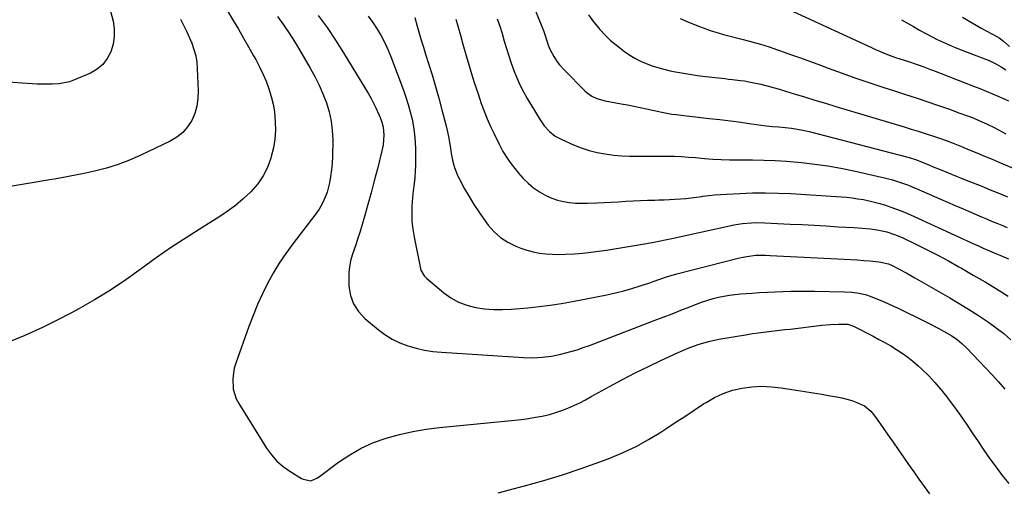
# Model space of a CAD drawing. Units: inches. Extents: x 1867908 to 1873320, y 394942 to 400269.
# Drawn here: x 1870710 to 1871166, y 398575 to 398794 of the extents above; entities that cross this region are included whole.
import ezdxf

# ---------------------------------------------------------------- set-up
doc = ezdxf.new("R2010")
doc.units = ezdxf.units.IN
doc.header["$MEASUREMENT"] = 0
doc.layers.add('7', color=7, linetype='Continuous')
doc.layers.add('8', color=7, linetype='Continuous')

msp = doc.modelspace()

# ---------------------------------------------------------------- linework, layer by layer
at = {"layer": '7', "color": 18}
for points in [[(1870800.16, 398808.52, 1914), (1870809.02, 398793.54, 1914), (1870811.41, 398789.46, 1914), (1870813.78, 398785.38, 1914), (1870816.13, 398781.28, 1914), (1870818.46, 398777.18, 1914), (1870819.44, 398775.43, 1914), (1870821.18, 398772.15, 1914), (1870822.79, 398768.81, 1914), (1870824.23, 398765.4, 1914), (1870825.54, 398761.93, 1914), (1870826.62, 398758.39, 1914), (1870827.49, 398754.81, 1914), (1870828.07, 398751.17, 1914), (1870828.49, 398746.68, 1914), (1870828.52, 398742.59, 1914), (1870828.27, 398738.53, 1914), (1870827.6, 398734.52, 1914), (1870826.65, 398730.54, 1914), (1870826.41, 398729.71, 1914), (1870824.82, 398725.52, 1914), (1870822.86, 398721.55, 1914), (1870820.33, 398717.92, 1914), (1870817.11, 398714.19, 1914), (1870813.65, 398710.93, 1914), (1870810.04, 398707.85, 1914), (1870806.22, 398705.03, 1914), (1870802.27, 398702.39, 1914), (1870794.96, 398697.9, 1914), (1870787.65, 398693.26, 1914), (1870780.42, 398688.5, 1914), (1870773.32, 398683.55, 1914), (1870766.31, 398678.48, 1914), (1870759.27, 398673.46, 1914), (1870752.09, 398668.64, 1914), (1870744.73, 398664.12, 1914), (1870737.23, 398659.8, 1914), (1870736.64, 398659.48, 1914), (1870728.68, 398655.31, 1914), (1870720.62, 398651.35, 1914), (1870712.41, 398647.71, 1914), (1870704.1, 398644.28, 1914)], [(1871062.78, 398800.31, 1894), (1871104.81, 398781, 1894), (1871106.64, 398780.18, 1894), (1871110.31, 398778.61, 1894), (1871112.16, 398777.85, 1894), (1871115.9, 398776.44, 1894), (1871117.79, 398775.78, 1894), (1871121.34, 398774.63, 1894), (1871125.94, 398773.1, 1894), (1871128.99, 398772.02, 1894), (1871132.02, 398770.9, 1894), (1871133.53, 398770.32, 1894), (1871152, 398763.15, 1894), (1871154.94, 398761.99, 1894), (1871157.87, 398760.8, 1894), (1871160.78, 398759.56, 1894), (1871163.68, 398758.3, 1894), (1871168.22, 398756.28, 1894)], [(1870752.19, 398797.91, 1918), (1870753.31, 398793.29, 1918), (1870753.8, 398789.68, 1918), (1870753.86, 398786.1, 1918), (1870753.3, 398782.57, 1918), (1870752.31, 398779.06, 1918), (1870750.64, 398775.91, 1918), (1870748.57, 398773.15, 1918), (1870745.89, 398770.97, 1918), (1870742.81, 398769.18, 1918), (1870734.67, 398765.73, 1918), (1870733.15, 398765.16, 1918), (1870728.4, 398764.18, 1918), (1870725.14, 398764, 1918), (1870721.87, 398764, 1918), (1870718.2, 398764.13, 1918), (1870713.57, 398764.35, 1918), (1870711.26, 398764.5, 1918), (1870689.49, 398765.99, 1918)], [(1870829.59, 398795.36, 1912), (1870832.25, 398791.53, 1912), (1870834.9, 398787.68, 1912), (1870837.42, 398783.76, 1912), (1870838.62, 398781.76, 1912), (1870844.67, 398771.46, 1912), (1870846.81, 398767.57, 1912), (1870848.8, 398763.62, 1912), (1870850.56, 398759.56, 1912), (1870852.18, 398755.43, 1912), (1870853.44, 398751.21, 1912), (1870854.4, 398746.93, 1912), (1870854.89, 398742.58, 1912), (1870855.08, 398738.18, 1912), (1870854.99, 398730.51, 1912), (1870854.86, 398727.44, 1912), (1870854.59, 398724.39, 1912), (1870854.13, 398721.36, 1912), (1870853.54, 398718.35, 1912), (1870852.5, 398714.06, 1912), (1870851.97, 398712.42, 1912), (1870850.59, 398709.24, 1912), (1870848.87, 398706.22, 1912), (1870846.88, 398703.37, 1912), (1870836.58, 398690.08, 1912), (1870833.37, 398685.69, 1912), (1870830.33, 398681.19, 1912), (1870827.54, 398676.54, 1912), (1870824.92, 398671.77, 1912), (1870822.53, 398666.89, 1912), (1870820.27, 398661.94, 1912), (1870818.2, 398656.91, 1912), (1870816.27, 398651.83, 1912), (1870810.18, 398634.81, 1912), (1870809.49, 398632.46, 1912), (1870808.76, 398627.67, 1912), (1870809.01, 398622.82, 1912), (1870810.42, 398618.26, 1912), (1870811.54, 398616.11, 1912), (1870824.41, 398595.53, 1912), (1870826.7, 398592.39, 1912), (1870829.23, 398589.51, 1912), (1870832.14, 398587.01, 1912), (1870835.3, 398584.76, 1912), (1870840.71, 398581.46, 1912), (1870841.37, 398581.1, 1912), (1870844.97, 398580.36, 1912), (1870847.73, 398581.51, 1912), (1870848.99, 398582.36, 1912), (1870857.79, 398588.99, 1912), (1870862.96, 398592.46, 1912), (1870868.32, 398595.55, 1912), (1870873.98, 398598.05, 1912), (1870879.83, 398600.16, 1912), (1870879.92, 398600.18, 1912), (1870886.01, 398601.82, 1912), (1870892.15, 398603.22, 1912), (1870898.36, 398604.26, 1912), (1870904.61, 398605.05, 1912), (1870939.42, 398608.44, 1912), (1870942.62, 398608.81, 1912), (1870945.82, 398609.23, 1912), (1870949, 398609.76, 1912), (1870952.18, 398610.36, 1912), (1870955.52, 398611.14, 1912), (1870958.41, 398611.94, 1912), (1870961.25, 398612.93, 1912), (1870964.06, 398614.03, 1912), (1870966.82, 398615.26, 1912), (1870969.54, 398616.55, 1912), (1870972.23, 398617.92, 1912), (1870974.89, 398619.34, 1912), (1870983.35, 398624.04, 1912), (1870989.29, 398627.25, 1912), (1870995.28, 398630.37, 1912), (1871001.34, 398633.36, 1912), (1871007.44, 398636.25, 1912), (1871015.21, 398639.83, 1912), (1871019.77, 398641.78, 1912), (1871024.42, 398643.49, 1912), (1871029.18, 398644.89, 1912), (1871034.02, 398645.92, 1912), (1871047.21, 398648.18, 1912), (1871049.67, 398648.58, 1912), (1871052.15, 398648.95, 1912), (1871054.63, 398649.26, 1912), (1871057.11, 398649.55, 1912), (1871059.6, 398649.81, 1912), (1871062.09, 398650.09, 1912), (1871064.57, 398650.37, 1912), (1871067.06, 398650.66, 1912), (1871081.67, 398652.39, 1912), (1871085.51, 398652.76, 1912), (1871089.37, 398652.94, 1912), (1871093.76, 398652.88, 1912), (1871096.36, 398651.98, 1912), (1871105.44, 398647.33, 1912), (1871108.21, 398645.87, 1912), (1871110.96, 398644.37, 1912), (1871113.67, 398642.81, 1912), (1871116.36, 398641.2, 1912), (1871118.98, 398639.49, 1912), (1871121.52, 398637.69, 1912), (1871123.95, 398635.73, 1912), (1871126.31, 398633.68, 1912), (1871128.05, 398632.07, 1912), (1871131.13, 398629.06, 1912), (1871134.11, 398625.94, 1912), (1871136.91, 398622.68, 1912), (1871139.59, 398619.31, 1912), (1871140.32, 398618.34, 1912), (1871143.19, 398614.45, 1912), (1871146.01, 398610.54, 1912), (1871148.75, 398606.57, 1912), (1871151.44, 398602.56, 1912), (1871154.13, 398598.54, 1912), (1871156.84, 398594.56, 1912), (1871159.62, 398590.61, 1912), (1871162.43, 398586.69, 1912), (1871165.34, 398582.85, 1912), (1871168.34, 398579.09, 1912)], [(1870871.46, 398795.61, 1908), (1870873.61, 398792.64, 1908), (1870875.65, 398789.59, 1908), (1870877.5, 398786.42, 1908), (1870879.23, 398783.19, 1908), (1870880.75, 398779.85, 1908), (1870882.15, 398776.46, 1908), (1870887.86, 398761.3, 1908), (1870889.04, 398757.97, 1908), (1870890.12, 398754.61, 1908), (1870891.06, 398751.2, 1908), (1870891.9, 398747.77, 1908), (1870892.55, 398744.3, 1908), (1870893.05, 398740.82, 1908), (1870893.31, 398737.31, 1908), (1870893.42, 398733.79, 1908), (1870893.41, 398725.99, 1908), (1870893.36, 398724.16, 1908), (1870893.09, 398720.53, 1908), (1870892.62, 398716.91, 1908), (1870892.23, 398713.27, 1908), (1870892.08, 398711.45, 1908), (1870891.83, 398707.76, 1908), (1870891.72, 398704.1, 1908), (1870891.81, 398700.46, 1908), (1870892.2, 398696.83, 1908), (1870892.78, 398693.21, 1908), (1870895.58, 398679.4, 1908), (1870895.99, 398677.93, 1908), (1870897.46, 398675.27, 1908), (1870898.53, 398674.19, 1908), (1870906.54, 398667.47, 1908), (1870909.9, 398665.08, 1908), (1870913.44, 398663.07, 1908), (1870917.25, 398661.64, 1908), (1870921.24, 398660.6, 1908), (1870925.38, 398660.02, 1908), (1870929.53, 398659.67, 1908), (1870933.7, 398659.64, 1908), (1870937.87, 398659.84, 1908), (1870945.54, 398660.51, 1908), (1870950.74, 398661.04, 1908), (1870955.92, 398661.69, 1908), (1870961.07, 398662.49, 1908), (1870966.22, 398663.41, 1908), (1870982.15, 398666.51, 1908), (1870986.05, 398667.36, 1908), (1870989.93, 398668.3, 1908), (1870993.76, 398669.4, 1908), (1870997.56, 398670.61, 1908), (1871002, 398672.12, 1908), (1871003.56, 398672.65, 1908), (1871006.68, 398673.72, 1908), (1871009.81, 398674.77, 1908), (1871014.56, 398676.15, 1908), (1871043.03, 398683.4, 1908), (1871044.36, 398683.72, 1908), (1871047.04, 398684.25, 1908), (1871051.1, 398684.79, 1908), (1871055.57, 398684.86, 1908), (1871057.8, 398684.78, 1908), (1871092.13, 398683.03, 1908), (1871095.1, 398682.86, 1908), (1871098.07, 398682.66, 1908), (1871101.04, 398682.42, 1908), (1871104, 398682.16, 1908), (1871108.08, 398681.77, 1908), (1871109, 398681.66, 1908), (1871112.59, 398680.78, 1908), (1871114.31, 398680.09, 1908), (1871117.28, 398678.55, 1908), (1871121.04, 398676.53, 1908), (1871122.91, 398675.49, 1908), (1871124.77, 398674.43, 1908), (1871141.07, 398665.04, 1908), (1871145.36, 398662.5, 1908), (1871149.61, 398659.9, 1908), (1871153.81, 398657.21, 1908), (1871157.97, 398654.45, 1908), (1871158.92, 398653.81, 1908), (1871162.5, 398651.24, 1908), (1871165.99, 398648.56, 1908), (1871169.33, 398645.7, 1908)], [(1870893.07, 398794.89, 1906), (1870894.21, 398790.86, 1906), (1870895.14, 398787.62, 1906), (1870896.1, 398784.39, 1906), (1870897.09, 398781.17, 1906), (1870898.1, 398777.96, 1906), (1870899.47, 398773.69, 1906), (1870901.14, 398768.34, 1906), (1870902.74, 398762.97, 1906), (1870904.25, 398757.57, 1906), (1870905.69, 398752.15, 1906), (1870907.48, 398745.21, 1906), (1870908.12, 398742.52, 1906), (1870908.71, 398739.82, 1906), (1870909.21, 398737.1, 1906), (1870909.65, 398734.37, 1906), (1870910, 398731.91, 1906), (1870910.54, 398728.91, 1906), (1870911.31, 398725.96, 1906), (1870912.95, 398721.71, 1906), (1870913.64, 398720.35, 1906), (1870916.21, 398715.62, 1906), (1870918.29, 398711.97, 1906), (1870920.48, 398708.37, 1906), (1870922.81, 398704.87, 1906), (1870925.24, 398701.43, 1906), (1870927.18, 398698.81, 1906), (1870929.89, 398695.72, 1906), (1870932.89, 398693, 1906), (1870936.31, 398690.83, 1906), (1870940, 398689.02, 1906), (1870942.19, 398688.17, 1906), (1870945.05, 398687.21, 1906), (1870947.94, 398686.41, 1906), (1870950.89, 398685.86, 1906), (1870953.87, 398685.47, 1906), (1870956.89, 398685.29, 1906), (1870959.91, 398685.19, 1906), (1870962.93, 398685.25, 1906), (1870967.28, 398685.49, 1906), (1870970.96, 398685.81, 1906), (1870974.63, 398686.19, 1906), (1870978.29, 398686.67, 1906), (1870981.94, 398687.21, 1906), (1870994.02, 398689.17, 1906), (1870998.58, 398689.94, 1906), (1871003.13, 398690.76, 1906), (1871005.4, 398691.19, 1906), (1871009.93, 398692.11, 1906), (1871012.19, 398692.6, 1906), (1871038.89, 398698.46, 1906), (1871040.93, 398698.87, 1906), (1871045.03, 398699.5, 1906), (1871049.17, 398699.86, 1906), (1871051.24, 398699.94, 1906), (1871055.39, 398699.88, 1906), (1871067.11, 398699.29, 1906), (1871072.67, 398699, 1906), (1871078.23, 398698.7, 1906), (1871083.79, 398698.38, 1906), (1871089.35, 398698.05, 1906), (1871096.62, 398697.61, 1906), (1871098.54, 398697.48, 1906), (1871100.46, 398697.35, 1906), (1871104.3, 398697.03, 1906), (1871106.23, 398696.8, 1906), (1871108.1, 398696.51, 1906), (1871111.79, 398695.66, 1906), (1871115.39, 398694.49, 1906), (1871118.88, 398693, 1906), (1871125.51, 398689.82, 1906), (1871130.51, 398687.35, 1906), (1871135.47, 398684.82, 1906), (1871140.38, 398682.19, 1906), (1871145.26, 398679.48, 1906), (1871146.48, 398678.79, 1906), (1871151.92, 398675.65, 1906), (1871157.33, 398672.47, 1906), (1871162.7, 398669.23, 1906), (1871168.05, 398665.94, 1906)], [(1870973.6, 398796.09, 1898), (1870975.92, 398792.95, 1898), (1870978.4, 398789.94, 1898), (1870978.93, 398789.33, 1898), (1870981.35, 398786.78, 1898), (1870983.86, 398784.34, 1898), (1870986.52, 398782.07, 1898), (1870990.3, 398779.17, 1898), (1870992.69, 398777.56, 1898), (1870995.15, 398776.07, 1898), (1870997.71, 398774.77, 1898), (1871000.34, 398773.6, 1898), (1871003.05, 398772.6, 1898), (1871005.79, 398771.7, 1898), (1871008.57, 398770.95, 1898), (1871011.38, 398770.3, 1898), (1871013.06, 398769.96, 1898), (1871016.74, 398769.26, 1898), (1871020.43, 398768.63, 1898), (1871024.13, 398768.09, 1898), (1871027.85, 398767.62, 1898), (1871036.71, 398766.63, 1898), (1871038.55, 398766.42, 1898), (1871040.39, 398766.21, 1898), (1871044.06, 398765.78, 1898), (1871045.89, 398765.54, 1898), (1871049.52, 398764.9, 1898), (1871053.49, 398763.99, 1898), (1871056.36, 398763.27, 1898), (1871059.22, 398762.52, 1898), (1871062.06, 398761.72, 1898), (1871064.9, 398760.87, 1898), (1871068.89, 398759.64, 1898), (1871073.71, 398758.16, 1898), (1871078.54, 398756.68, 1898), (1871083.37, 398755.22, 1898), (1871088.21, 398753.76, 1898), (1871119.85, 398744.27, 1898), (1871123.13, 398743.27, 1898), (1871126.4, 398742.26, 1898), (1871129.67, 398741.22, 1898), (1871132.93, 398740.16, 1898), (1871136.17, 398739.05, 1898), (1871139.4, 398737.9, 1898), (1871142.6, 398736.69, 1898), (1871146.5, 398735.14, 1898), (1871150.03, 398733.69, 1898), (1871153.55, 398732.23, 1898), (1871157.07, 398730.76, 1898), (1871160.58, 398729.28, 1898), (1871164.74, 398727.51, 1898), (1871170.35, 398725.17, 1898)], [(1870784.6, 398794.16, 1916), (1870786, 398791.41, 1916), (1870787.34, 398788.65, 1916), (1870788.6, 398785.85, 1916), (1870789.8, 398783.02, 1916), (1870790.8, 398780.14, 1916), (1870791.6, 398777.21, 1916), (1870792.09, 398774.22, 1916), (1870792.37, 398771.18, 1916), (1870792.81, 398760.98, 1916), (1870792.67, 398757.41, 1916), (1870792.18, 398753.92, 1916), (1870791.15, 398750.54, 1916), (1870789.76, 398747.25, 1916), (1870787.83, 398744.29, 1916), (1870785.58, 398741.64, 1916), (1870782.87, 398739.49, 1916), (1870779.84, 398737.65, 1916), (1870766.23, 398731.15, 1916), (1870761, 398728.86, 1916), (1870755.69, 398726.83, 1916), (1870750.24, 398725.17, 1916), (1870744.71, 398723.76, 1916), (1870739.11, 398722.58, 1916), (1870733.5, 398721.45, 1916), (1870727.87, 398720.41, 1916), (1870722.23, 398719.42, 1916), (1870714.92, 398718.19, 1916), (1870705.61, 398716.7, 1916)], [(1870912.15, 398794.14, 1904), (1870913.29, 398790.46, 1904), (1870914.33, 398786.75, 1904), (1870915.43, 398782.58, 1904), (1870917.03, 398776.78, 1904), (1870918.71, 398771, 1904), (1870920.52, 398765.27, 1904), (1870922.42, 398759.56, 1904), (1870923.94, 398755.15, 1904), (1870925.26, 398751.55, 1904), (1870926.67, 398747.99, 1904), (1870928.22, 398744.48, 1904), (1870929.86, 398741.01, 1904), (1870932.03, 398736.64, 1904), (1870932.66, 398735.4, 1904), (1870933.99, 398732.93, 1904), (1870936.18, 398729.35, 1904), (1870937.84, 398727.1, 1904), (1870941.19, 398722.88, 1904), (1870943.35, 398720.42, 1904), (1870945.65, 398718.14, 1904), (1870948.17, 398716.09, 1904), (1870950.85, 398714.21, 1904), (1870954.08, 398712.37, 1904), (1870956.61, 398711.21, 1904), (1870959.26, 398710.35, 1904), (1870961.98, 398709.68, 1904), (1870964.77, 398709.26, 1904), (1870967.56, 398708.97, 1904), (1870970.37, 398708.87, 1904), (1870973.19, 398708.9, 1904), (1870977.45, 398709.08, 1904), (1870980.81, 398709.24, 1904), (1870984.18, 398709.41, 1904), (1870987.54, 398709.61, 1904), (1870990.91, 398709.81, 1904), (1870994.27, 398710.01, 1904), (1870997.64, 398710.18, 1904), (1871001, 398710.3, 1904), (1871004.37, 398710.39, 1904), (1871006.14, 398710.42, 1904), (1871008.65, 398710.5, 1904), (1871011.16, 398710.6, 1904), (1871013.67, 398710.76, 1904), (1871016.18, 398710.95, 1904), (1871018.68, 398711.18, 1904), (1871021.18, 398711.43, 1904), (1871023.68, 398711.73, 1904), (1871026.17, 398712.05, 1904), (1871026.6, 398712.11, 1904), (1871029.31, 398712.45, 1904), (1871032.03, 398712.74, 1904), (1871034.75, 398712.96, 1904), (1871037.47, 398713.14, 1904), (1871043.78, 398713.49, 1904), (1871049.67, 398713.7, 1904), (1871055.55, 398713.78, 1904), (1871061.43, 398713.64, 1904), (1871067.31, 398713.37, 1904), (1871090.61, 398711.87, 1904), (1871093.23, 398711.66, 1904), (1871095.83, 398711.38, 1904), (1871098.43, 398711.02, 1904), (1871101.02, 398710.59, 1904), (1871103.58, 398710.06, 1904), (1871106.13, 398709.46, 1904), (1871108.66, 398708.76, 1904), (1871111.16, 398707.98, 1904), (1871115.42, 398706.5, 1904), (1871118.46, 398705.35, 1904), (1871121.47, 398704.11, 1904), (1871124.45, 398702.81, 1904), (1871152.83, 398689.84, 1904), (1871154.06, 398689.28, 1904), (1871156.51, 398688.17, 1904), (1871159.41, 398686.85, 1904), (1871162.58, 398685.52, 1904), (1871164.18, 398684.88, 1904), (1871168.27, 398683.24, 1904)], [(1870931.24, 398794.37, 1902), (1870932.46, 398790.97, 1902), (1870933.56, 398787.53, 1902), (1870934.6, 398784.02, 1902), (1870935.6, 398780.57, 1902), (1870936.67, 398777.13, 1902), (1870937.82, 398773.73, 1902), (1870939.04, 398770.35, 1902), (1870940.39, 398767.02, 1902), (1870941.86, 398763.75, 1902), (1870943.51, 398760.56, 1902), (1870945.26, 398757.43, 1902), (1870951.17, 398747.55, 1902), (1870952.12, 398746.1, 1902), (1870953.14, 398744.71, 1902), (1870955.48, 398742.16, 1902), (1870958.18, 398740.01, 1902), (1870961.2, 398738.36, 1902), (1870966.71, 398735.93, 1902), (1870970.28, 398734.54, 1902), (1870973.9, 398733.34, 1902), (1870977.61, 398732.44, 1902), (1870981.38, 398731.74, 1902), (1870985.42, 398731.25, 1902), (1870989.02, 398730.93, 1902), (1870992.63, 398730.77, 1902), (1870996.25, 398730.72, 1902), (1871000.21, 398730.74, 1902), (1871003.5, 398730.75, 1902), (1871006.8, 398730.74, 1902), (1871010.09, 398730.72, 1902), (1871013.38, 398730.64, 1902), (1871016.66, 398730.52, 1902), (1871019.94, 398730.32, 1902), (1871023.22, 398730.07, 1902), (1871027.39, 398729.7, 1902), (1871029.31, 398729.53, 1902), (1871031.24, 398729.39, 1902), (1871035.1, 398729.14, 1902), (1871038.97, 398728.98, 1902), (1871040.9, 398728.95, 1902), (1871042.84, 398728.94, 1902), (1871049.53, 398728.94, 1902), (1871054.81, 398728.87, 1902), (1871060.09, 398728.69, 1902), (1871065.36, 398728.36, 1902), (1871070.62, 398727.93, 1902), (1871072.33, 398727.77, 1902), (1871078.43, 398727.06, 1902), (1871084.5, 398726.21, 1902), (1871090.54, 398725.13, 1902), (1871096.55, 398723.89, 1902), (1871110.7, 398720.71, 1902), (1871112.6, 398720.26, 1902), (1871114.47, 398719.76, 1902), (1871118.19, 398718.59, 1902), (1871121.84, 398717.26, 1902), (1871123.64, 398716.53, 1902), (1871125.44, 398715.77, 1902), (1871136.34, 398711.01, 1902), (1871139.94, 398709.44, 1902), (1871143.55, 398707.87, 1902), (1871147.16, 398706.3, 1902), (1871150.78, 398704.74, 1902), (1871153.26, 398703.67, 1902), (1871155.64, 398702.65, 1902), (1871158.01, 398701.64, 1902), (1871160.4, 398700.65, 1902), (1871162.78, 398699.67, 1902), (1871165.17, 398698.7, 1902), (1871167.57, 398697.73, 1902)], [(1871016.08, 398794.48, 1896), (1871019.88, 398792.84, 1896), (1871021.88, 398792, 1896), (1871023.88, 398791.19, 1896), (1871027.93, 398789.64, 1896), (1871029.97, 398788.93, 1896), (1871034.1, 398787.66, 1896), (1871036.19, 398787.09, 1896), (1871045.3, 398784.79, 1896), (1871049.31, 398783.72, 1896), (1871053.3, 398782.58, 1896), (1871057.26, 398781.33, 1896), (1871061.19, 398780, 1896), (1871062.61, 398779.5, 1896), (1871067.23, 398777.86, 1896), (1871071.85, 398776.2, 1896), (1871076.46, 398774.52, 1896), (1871081.06, 398772.81, 1896), (1871084.68, 398771.46, 1896), (1871091.1, 398769.11, 1896), (1871097.54, 398766.82, 1896), (1871104.02, 398764.63, 1896), (1871110.52, 398762.5, 1896), (1871115.43, 398760.93, 1896), (1871120.42, 398759.32, 1896), (1871125.41, 398757.68, 1896), (1871130.39, 398756, 1896), (1871135.36, 398754.29, 1896), (1871140.81, 398752.4, 1896), (1871145.27, 398750.82, 1896), (1871149.7, 398749.18, 1896), (1871152.11, 398748.24, 1896), (1871154.09, 398747.44, 1896), (1871158, 398745.74, 1896), (1871161.84, 398743.88, 1896), (1871163.56, 398742.95, 1896), (1871166.97, 398741.01, 1896)], [(1871118.64, 398793.92, 1892), (1871121.4, 398792.33, 1892), (1871124.16, 398790.73, 1892), (1871126.93, 398789.14, 1892), (1871129.88, 398787.49, 1892), (1871132.52, 398786.08, 1892), (1871135.21, 398784.75, 1892), (1871137.93, 398783.47, 1892), (1871140.68, 398782.26, 1892), (1871143.44, 398781.08, 1892), (1871146.23, 398779.96, 1892), (1871149.02, 398778.87, 1892), (1871159.27, 398775, 1892), (1871162.7, 398773.39, 1892), (1871164.86, 398772.06, 1892), (1871166.97, 398770.65, 1892)], [(1870931.74, 398574.86, 1914), (1870944.03, 398578.03, 1914), (1870952.84, 398580.47, 1914), (1870961.6, 398583.1, 1914), (1870970.26, 398586.02, 1914), (1870978.85, 398589.13, 1914), (1870983.54, 398590.92, 1914), (1870989.65, 398593.48, 1914), (1870995.63, 398596.29, 1914), (1871001.42, 398599.49, 1914), (1871007.07, 398602.94, 1914), (1871009.41, 398604.47, 1914), (1871013.8, 398607.35, 1914), (1871018.19, 398610.22, 1914), (1871022.57, 398613.1, 1914), (1871026.96, 398615.98, 1914), (1871028.06, 398616.7, 1914), (1871032.01, 398618.95, 1914), (1871036.08, 398620.87, 1914), (1871040.37, 398622.27, 1914), (1871044.78, 398623.33, 1914), (1871049.31, 398623.89, 1914), (1871053.83, 398624.16, 1914), (1871058.36, 398623.96, 1914), (1871062.89, 398623.47, 1914), (1871069.89, 398622.34, 1914), (1871073.82, 398621.71, 1914), (1871077.75, 398621.07, 1914), (1871081.68, 398620.43, 1914), (1871085.61, 398619.79, 1914), (1871088.7, 398619.28, 1914), (1871091.06, 398618.8, 1914), (1871095.68, 398617.48, 1914), (1871097.94, 398616.64, 1914), (1871101.45, 398615.12, 1914), (1871104.47, 398612.6, 1914), (1871106.32, 398610.25, 1914), (1871109.94, 398605.06, 1914), (1871112.32, 398601.64, 1914), (1871114.71, 398598.23, 1914), (1871117.1, 398594.82, 1914), (1871119.52, 398591.37, 1914), (1871121.92, 398587.96, 1914), (1871124.33, 398584.55, 1914), (1871126.74, 398581.14, 1914), (1871129.15, 398577.73, 1914), (1871131.59, 398574.35, 1914)]]:
    msp.add_polyline3d(points, dxfattribs=at)
at = {"layer": '8', "color": 18}
for points in [[(1870944.96, 398808.5, 1900), (1870952.32, 398790.05, 1900), (1870952.75, 398788.93, 1900), (1870953.52, 398786.67, 1900), (1870954.96, 398782.13, 1900), (1870955.81, 398779.92, 1900), (1870957.5, 398776.82, 1900), (1870959.12, 398774.45, 1900), (1870960.18, 398773.06, 1900), (1870962.52, 398770.48, 1900), (1870971.99, 398760.98, 1900), (1870972.98, 398760.09, 1900), (1870975.13, 398758.56, 1900), (1870977.52, 398757.39, 1900), (1870981.34, 398756.29, 1900), (1870988.77, 398754.97, 1900), (1870991.71, 398754.43, 1900), (1870994.65, 398753.86, 1900), (1870997.59, 398753.26, 1900), (1871000.51, 398752.63, 1900), (1871004.02, 398751.85, 1900), (1871007.54, 398751.09, 1900), (1871012.25, 398750.23, 1900), (1871014.23, 398749.98, 1900), (1871018.99, 398749.43, 1900), (1871020.58, 398749.24, 1900), (1871029.54, 398748.21, 1900), (1871034.45, 398747.63, 1900), (1871039.35, 398747.03, 1900), (1871044.25, 398746.39, 1900), (1871049.15, 398745.74, 1900), (1871056.06, 398744.8, 1900), (1871058.94, 398744.46, 1900), (1871061.84, 398744.23, 1900), (1871064.74, 398744.01, 1900), (1871067.62, 398743.68, 1900), (1871072.17, 398742.96, 1900), (1871075.84, 398742.13, 1900), (1871121.51, 398730.32, 1900), (1871122.13, 398730.15, 1900), (1871125.2, 398729.13, 1900), (1871126.41, 398728.65, 1900), (1871130.51, 398726.97, 1900), (1871134.05, 398725.53, 1900), (1871135.82, 398724.81, 1900), (1871147.83, 398719.97, 1900), (1871151.82, 398718.35, 1900), (1871155.81, 398716.74, 1900), (1871159.79, 398715.12, 1900), (1871163.78, 398713.5, 1900), (1871167.76, 398711.88, 1900)], [(1870848.42, 398795.84, 1910), (1870852.48, 398790.23, 1910), (1870856.33, 398784.48, 1910), (1870860.04, 398778.64, 1910), (1870871.69, 398759.52, 1910), (1870872.91, 398757.43, 1910), (1870875.1, 398753.11, 1910), (1870877.03, 398748.6, 1910), (1870877.83, 398746.39, 1910), (1870878.44, 398744.12, 1910), (1870878.83, 398740.63, 1910), (1870878.44, 398736, 1910), (1870877.86, 398733.15, 1910), (1870875.79, 398724.88, 1910), (1870874.37, 398719.33, 1910), (1870872.9, 398713.8, 1910), (1870871.37, 398708.29, 1910), (1870869.79, 398702.79, 1910), (1870867.61, 398695.35, 1910), (1870866.81, 398692.7, 1910), (1870865.98, 398690.06, 1910), (1870865.09, 398687.44, 1910), (1870864.18, 398684.82, 1910), (1870863.4, 398682.19, 1910), (1870862.83, 398679.53, 1910), (1870862.56, 398676.82, 1910), (1870862.49, 398674.07, 1910), (1870862.62, 398670.5, 1910), (1870863.33, 398666.22, 1910), (1870864.68, 398662.25, 1910), (1870866.99, 398658.75, 1910), (1870869.94, 398655.57, 1910), (1870876.13, 398650.43, 1910), (1870879.32, 398648.08, 1910), (1870882.65, 398646, 1910), (1870886.2, 398644.3, 1910), (1870889.89, 398642.87, 1910), (1870893.72, 398641.79, 1910), (1870897.59, 398640.9, 1910), (1870901.52, 398640.3, 1910), (1870905.48, 398639.9, 1910), (1870943.49, 398637.48, 1910), (1870947.85, 398637.37, 1910), (1870952.2, 398637.58, 1910), (1870956.53, 398638.12, 1910), (1870960.79, 398639.01, 1910), (1870965.39, 398640.21, 1910), (1870968.3, 398641.07, 1910), (1870971.18, 398642.04, 1910), (1870974.04, 398643.07, 1910), (1871004.08, 398654.56, 1910), (1871008.21, 398656.15, 1910), (1871012.33, 398657.74, 1910), (1871016.45, 398659.35, 1910), (1871020.56, 398660.97, 1910), (1871023.97, 398662.32, 1910), (1871026.4, 398663.21, 1910), (1871028.84, 398664.03, 1910), (1871031.33, 398664.73, 1910), (1871033.83, 398665.36, 1910), (1871036.36, 398665.88, 1910), (1871038.91, 398666.31, 1910), (1871041.47, 398666.63, 1910), (1871044.04, 398666.88, 1910), (1871049.25, 398667.25, 1910), (1871052.88, 398667.5, 1910), (1871056.5, 398667.72, 1910), (1871060.13, 398667.9, 1910), (1871063.75, 398668.07, 1910), (1871067.38, 398668.18, 1910), (1871071.01, 398668.25, 1910), (1871074.64, 398668.26, 1910), (1871078.27, 398668.22, 1910), (1871092.2, 398667.95, 1910), (1871095.64, 398667.74, 1910), (1871099.05, 398667.25, 1910), (1871102.39, 398666.46, 1910), (1871105.64, 398665.32, 1910), (1871109.8, 398663.6, 1910), (1871112.23, 398662.54, 1910), (1871114.63, 398661.43, 1910), (1871117.02, 398660.29, 1910), (1871129.24, 398654.3, 1910), (1871131.4, 398653.23, 1910), (1871135.68, 398651.01, 1910), (1871139.49, 398648.96, 1910), (1871142, 398647.48, 1910), (1871144.39, 398645.83, 1910), (1871146.64, 398644, 1910), (1871148.73, 398641.98, 1910), (1871160.6, 398629.47, 1910), (1871163.6, 398626.2, 1910), (1871166.54, 398622.86, 1910)], [(1871146.83, 398795.02, 1890), (1871151.35, 398792.43, 1890), (1871155.9, 398789.89, 1890), (1871162.88, 398786.08, 1890), (1871163.95, 398785.45, 1890), (1871165.95, 398784.01, 1890), (1871168.7, 398781.52, 1890)]]:
    msp.add_polyline3d(points, dxfattribs=at)

doc.saveas('drawing.dxf')
